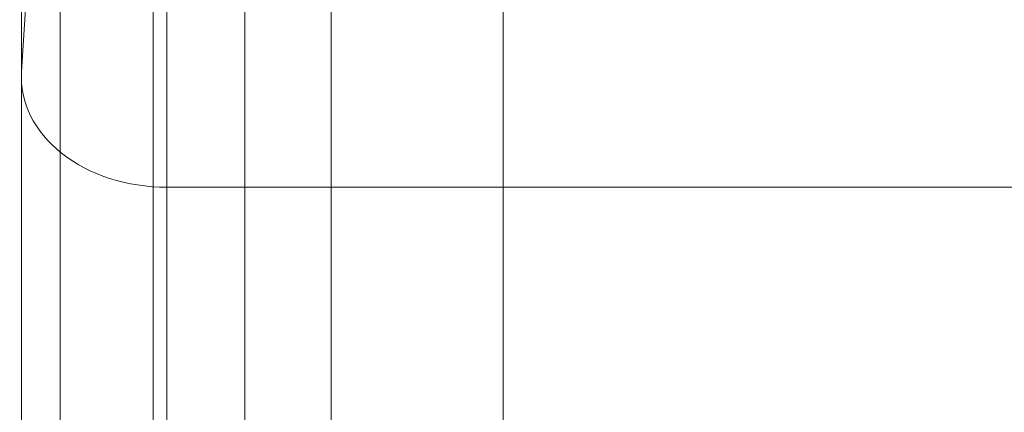
# Model space of a CAD drawing. Units: millimetres. Extents: x 1811 to 10636, y -12822 to -2597.
# Drawn here: x 6472 to 6641, y -5686 to -5619 of the extents above; entities that cross this region are included whole.
import ezdxf

# ---------------------------------------------------------------- set-up
doc = ezdxf.new("R2010")
doc.units = ezdxf.units.MM
doc.header["$MEASUREMENT"] = 0
doc.layers.add('Level 8', color=18, linetype='Continuous', lineweight=0)
doc.layers.add('slidesx - Level 25', color=7, linetype='Continuous', lineweight=0)

# ---------------------------------------------------------------- blocks, each defined once
blk = doc.blocks.new('From Smart Solid_482')
at = {"layer": 'slidesx - Level 25', "color": 147, "linetype": 'Continuous', "lineweight": 0}
for p, q in [((-247.41, 864.57), (-247.41, 150.55)), ((-222.43, 862.81), (-222.43, 130.73)), ((-224.8, -369.91), (-224.8, 271.13)), ((-209.03, -372.42), (-209.03, 261.05)), ((-240.79, 259.56), (-247.41, 150.55)), ((-240.79, -372.78), (-240.79, 259.56)), ((-194.21, -388.76), (-194.21, 195.21)), ((-164.64, -393.45), (-164.64, 176.3)), ((-247.41, -399.84), (-247.41, 150.55)), ((-222.43, 130.73), (222.44, 130.79)), ((-222.43, -404.76), (-222.43, 130.73))]:
    blk.add_line(p, q, dxfattribs=at)
blk.add_ellipse((-222.44, 149.68), major_axis=(-25, 0), ratio=0.757847, start_param=6.237163, end_param=7.854144, dxfattribs=at)
blk = doc.blocks.new('slidesx')
at = {"layer": 'slidesx - Level 25', "color": 147, "linetype": 'Continuous', "lineweight": 0}
blk.add_blockref('From Smart Solid_482', (6720.01, -5778.18), dxfattribs=at)

msp = doc.modelspace()

# ---------------------------------------------------------------- block references
at = {"layer": 'Level 8', "color": 7, "linetype": 'Continuous', "lineweight": 0}
msp.add_blockref('slidesx', (0, 0), dxfattribs=at)

doc.saveas('drawing.dxf')
